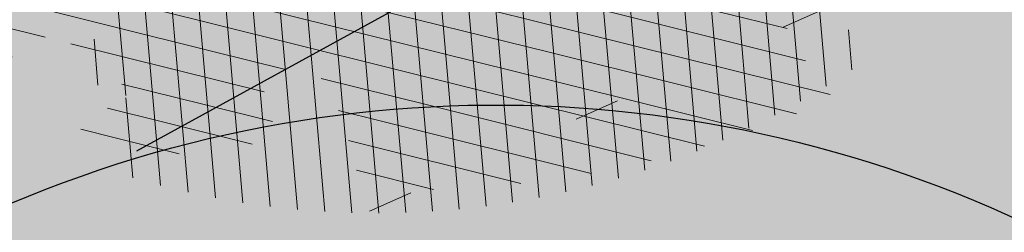
# Model space of a CAD drawing. Units: metres. Extents: x 0 to 552201, y 0 to 6581606.
# Drawn here: x 549622 to 549625, y 6580580 to 6580581 of the extents above; entities that cross this region are included whole.
import ezdxf

# ---------------------------------------------------------------- set-up
doc = ezdxf.new("R2010")
doc.units = ezdxf.units.M
doc.linetypes.add('KOLVIK', pattern=[1.25, 0.25, -1])
for name, color, linetype, lineweight in [('AR-Blocks', 7, 'Continuous', 9), ('Dendro_IV_väärtusklass', 40, 'Continuous', 30), ('opt-haljastus', 7, 'Continuous', 0), ('OPT-parkla', 7, 'Continuous', 0), ('OPT-planpuu', 78, 'Continuous', 0)]:
    doc.layers.add(name, color=color, linetype=linetype, lineweight=lineweight)
for name, color, linetype in [('HALJASTUS', 3, 'Continuous'), ('OPT-MÕÕDUD', 7, 'Continuous'), ('OPT-tee kontuurjoon', 7, 'Continuous'), ('PRoj. tee', 7, 'Continuous'), ('TL_kõnniteeasfaldiserv', 64, 'Continuous')]:
    doc.layers.add(name, color=color, linetype=linetype)
doc.layers.add('TL_hatch_klt_TA-KOV', color=7, linetype='Continuous', true_color=0xada390)
doc.styles.add('Arial Narrow (bold)', font='ARIALNB.TTF')
doc.styles.get("Standard").update_dxf_attribs({"font": 'txt.shx'})
doc.dimstyles.new('ISO-25', dxfattribs={"dimtxt": 2.5, "dimasz": 2.5, "dimexe": 1.25, "dimexo": 0.625, "dimtad": 1, "dimtxsty": 'Standard', "dimcen": 2.5, "dimadec": 0, "dimazin": 0, "dimtfac": 1, "dimtmove": 0, "dimatfit": 3, "dimfxl": 1, "dimarcsym": 0})
pattern_1 = [(166.2565632672355, (-26046.9650472065, -30647.39149545408), (-19.4152638440201, -79.38302009180103), [])]

# ---------------------------------------------------------------- blocks, each defined once
blk = doc.blocks.new('A$C8167e308')
at = {"layer": 'TL_hatch_klt_TA-KOV'}
h = blk.add_hatch(color=256, dxfattribs=at)
h.dxf.hatch_style = 1
edge = h.paths.add_edge_path()
edge.add_line((549778.520114772, 6580629.496992705), (549780.1684664597, 6580627.600284286))
edge.add_line((549780.1684664597, 6580627.600284286), (549780.2082600273, 6580627.554495032))
edge.add_arc((549786.3098601061, 6580622.380475656), 8.000000001394675, 139.7028064506189, 189.6113636321447)
edge.add_line((549778.4221565691, 6580621.044761266), (549779.6932031219, 6580613.538936321))
edge.add_line((549779.6932031219, 6580613.538936321), (549783.0773044848, 6580609.888690821))
edge.add_line((549783.0773044848, 6580609.888690821), (549781.7155835634, 6580607.680315073))
edge.add_line((549781.7155835634, 6580607.680315073), (549781.312701929, 6580608.11488151))
edge.add_arc((549780.579366491, 6580607.435014511), 1.000000000791456, 42.83325073879714, 164.6370167402453)
edge.add_arc((549768.7670985471, 6580610.680446149), 11.25000001957552, 329.5450384311131, 344.6370167566207, ccw=False)
edge.add_line((549778.4649119251, 6580604.978260943), (549778.803295897, 6580604.610162784))
edge.add_arc((549443.0586961827, 6580969.837179917), 496.1000002830701, 312.20393613907015, 312.5915956746321, ccw=False)
edge.add_line((549776.3245275842, 6580602.346913514), (549774.6450989024, 6580604.198809674))
edge.add_arc((549768.7670985583, 6580610.680446192), 8.749999999609315, 312.2039352082911, 369.6113636337099)
edge.add_line((549777.3942743001, 6580612.141383806), (549777.1389217648, 6580613.649299802))
edge.add_line((549777.1389217648, 6580613.649299802), (549775.5436954792, 6580623.069481323))
edge.add_arc((549765.6840660595, 6580621.399838335), 10.00000000009168, 9.611363636334424, 40.99256830357867)
edge.add_line((549773.2320127569, 6580627.959449654), (549766.8820619023, 6580635.266146381))
edge.add_arc((548714.2449811421, 6579721.378180286), 1394.000013760935, 40.9641569330234, 41.13464110377637)
edge.add_arc((549417.1997504616, 6580335.353545462), 460.6666559771922, 41.13464108329305, 41.6460936130816)
edge.add_arc((549556.6889763909, 6580459.398692921), 273.9999938265246, 41.64609353850414, 42.49851442164712)
edge.add_arc((549615.6725630352, 6580513.444379169), 193.9999957301818, 42.49851432284829, 43.69190355877722)
edge.add_arc((549647.8087738664, 6580544.145722717), 149.5555524074021, 43.69190343485787, 45.22626102402604)
edge.add_arc((549667.7286211083, 6580564.223521962), 121.2727248143848, 45.226260862915, 47.10158680514154)
edge.add_arc((549681.057023536, 6580578.567388347), 101.6923056626532, 47.10158660205457, 49.31788089755181)
edge.add_arc((549690.4170896637, 6580589.456341661), 87.33333138962554, 49.3178806363609, 51.87514328510398)
edge.add_arc((549697.1957301102, 6580598.093715463), 76.35361406619852, 51.87515583057526, 54.77338683233616)
edge.add_arc((549702.2254720426, 6580605.219370519), 67.63161536139003, 54.77213204266337, 58.01133139873221)
edge.add_arc((549704.1785364985, 6580608.286946163), 63.99521107022972, 58.03948394345552, 60.62912318973015)
edge.add_arc((549717.4186308306, 6580631.812279801), 37.00000000015271, 60.62912318919896, 110.0765940404392)
edge.add_line((549704.7174175158, 6580666.563958614), (549652.35068028, 6580647.424707708))
edge.add_arc((549672.9472424117, 6580591.070633956), 60.00000000047724, 110.0765940398989, 218.8645013413555)
edge.add_line((549626.229318497, 6580553.421788222), (549653.6360610987, 6580519.41314624))
edge.add_arc((549655.971957287, 6580521.295588535), 2.999999999838415, 218.864501560888, 306.9521244271815)
edge.add_line((549657.7753997395, 6580518.898174237), (549657.927511478, 6580519.012599511))
edge.add_arc((549661.4837699571, 6580514.807847985), 5.506987358425046, 37.613761456414124, 130.2235853337136, ccw=False)
edge.add_arc((549668.2225210752, 6580519.999963862), 2.999999999610923, 217.6137614469102, 308.4701731528862)
edge.add_line((549670.0888425091, 6580517.65116751), (549666.6112776018, 6580514.887942253))
edge.add_line((549666.6112776018, 6580514.887942253), (549663.42929653, 6580512.523988595))
edge.add_arc((549661.4839030455, 6580514.807833809), 3.000084127417787, 310.4245625354827, 484.9386394613404)
edge.add_line((549659.7657583394, 6580517.267200301), (549659.2791875517, 6580516.901020526))
edge.add_arc((549655.9719572879, 6580521.295588534), 5.499999999836513, 218.8645017300809, 306.96410659715133, ccw=False)
edge.add_line((549651.6894809526, 6580517.844444313), (549624.282738603, 6580551.853085983))
edge.add_arc((549672.9472424114, 6580591.070633956), 62.49999999991068, 156.0247047082531, 218.8645017346388, ccw=False)
edge.add_arc((549613.0985333645, 6580617.686081076), 3.000000000055695, 336.0247047061801, 421.1314319024831)
edge.add_line((549614.5469394824, 6580620.313269634), (549606.7209631853, 6580624.627840783))
edge.add_line((549606.7209631853, 6580624.627840783), (549608.1820350938, 6580627.249103256))
edge.add_line((549608.1820350938, 6580627.249103256), (549615.8822847005, 6580623.028116019))
edge.add_arc((549617.3243280515, 6580625.658802425), 2.999999999674455, 241.2701037064199, 328.1252840483389)
edge.add_arc((549672.9472424125, 6580591.070633956), 62.50000000070074, 110.07659404030531, 148.1252840419101, ccw=False)
edge.add_line((549651.4924901915, 6580649.772794114), (549703.8592274269, 6580668.912045021))
edge.add_arc((549717.4186308304, 6580631.812279801), 39.5000000001987, 60.62949297857568, 110.0765940400965, ccw=False)
edge.add_arc((549704.1785365419, 6580608.286946232), 66.4952109876917, 58.03948663561471, 60.62934285812071, ccw=False)
edge.add_arc((549702.2134163065, 6580605.201221146), 70.15339504832056, 54.77263927740938, 58.01183863336729, ccw=False)
edge.add_arc((549697.196378298, 6580598.09458583), 78.85252920018678, 51.875135897898986, 54.773366899487826, ccw=False)
edge.add_arc((549690.4170818328, 6580589.456332105), 89.83334374117183, 49.31788082201581, 51.875143470684975, ccw=False)
edge.add_arc((549681.057023713, 6580578.567388584), 104.1923053685032, 47.10158658469618, 49.317880880757286, ccw=False)
edge.add_arc((549667.7286213218, 6580564.223522168), 123.7727245179552, 45.22626086594448, 47.10158680846803, ccw=False)
edge.add_arc((549647.8087740564, 6580544.145722887), 152.0555521526573, 43.69190343803808, 45.226261026945, ccw=False)
edge.add_arc((549615.6725632419, 6580513.444379371), 196.4999954414261, 42.498514320235586, 43.69190355636209, ccw=False)
edge.add_arc((549556.6889765904, 6580459.398693096), 276.4999935613343, 41.64609353889301, 42.4985144220131, ccw=False)
edge.add_arc((549417.1997506935, 6580335.353545697), 463.1666556475932, 41.13464108022822, 41.64609360997571, ccw=False)
edge.add_arc((548714.2449812266, 6579721.378180346), 1396.50001365752, 40.96415693342112, 41.134641104155776, ccw=False)
edge.add_line((549768.7698615264, 6580636.905113306), (549775.3797214316, 6580629.299347526))
edge.add_arc((549776.8893107323, 6580630.611269834), 1.999999999721793, 220.9925699883741, 316.5990176725143)
edge.add_line((549778.3424365137, 6580629.237069899), (549778.5527399464, 6580629.459451905))
edge.add_line((549778.5527399464, 6580629.459451905), (549778.520114772, 6580629.496992705))
at = {"layer": 'TL_kõnniteeasfaldiserv'}
for points in [[(549652.35068028, 6580647.424707708, 0.5138634926246638), (549626.229318497, 6580553.421788222), (549653.6360610987, 6580519.41314624, 0.4044710314219713)], [(549651.6894809526, 6580517.844444313), (549624.282738603, 6580551.853085983, -0.2812746994220904), (549615.8396956109, 6580616.467052964, 0.3894149382624203), (549614.5469394824, 6580620.313269634), (549606.7209631853, 6580624.627840783), (549608.1820350938, 6580627.249103256), (549615.8822847005, 6580623.028116019, 0.3982272575667109), (549619.8719424497, 6580624.074611504, -0.1675610164202958), (549651.4924901915, 6580649.772794114)]]:
    blk.add_lwpolyline(points, format="xyb", dxfattribs=at)
blk = doc.blocks.new('*D249')
at = {"layer": 'Defpoints', "color": 0, "ltscale": 0.5, "transparency": 16777216}
for p in [(549634.5107270405, 6580587.275429804), (549634.5216071135, 6580587.255657234), (549619.5406573606, 6580583.33620162)]:
    blk.add_point(p, dxfattribs=at)
at = {"layer": 'OPT-MÕÕDUD', "color": 0, "lineweight": -2, "ltscale": 0.5, "transparency": 16777216}
for p, q in [((549622.2431038907, 6580580.499275953), (549633.6454877751, 6580586.773562944)), ((549634.8120359718, 6580586.727855217), (549635.1242249766, 6580586.160508061)), ((549619.8419662924, 6580582.788627033), (549621.9696024153, 6580578.922032489))]:
    blk.add_line(p, q, dxfattribs=at)
at = {"layer": 'OPT-MÕÕDUD', "color": 0, "ltscale": 0.5, "transparency": 16777216}
for points in [[(549633.565138727, 6580586.919582834), (549633.7258368237, 6580586.627543054), (549634.5216071135, 6580587.255657234)], [(549622.1627548425, 6580580.645295843), (549622.3234529393, 6580580.353256063), (549621.3669845522, 6580580.017181663)]]:
    blk.add_solid(points, dxfattribs=at)
at = {"layer": 'OPT-MÕÕDUD', "color": 0, "ltscale": 0.5, "transparency": 16777216, "insert": (549628.3303357121, 6580585.962100561), "char_height": 2, "attachment_point": 5, "rotation": 28.82227298120696, "style": 'Arial Narrow (bold)'}
blk.add_mtext('15,0', dxfattribs=at)
blk = doc.blocks.new('Tree')
at = {"layer": 'AR-Blocks'}
h = blk.add_hatch(dxfattribs=at)
h.set_pattern_fill('ANSI31', color=85, scale=653.7824151335103, angle=121.2565632672355, style=0)
h.set_pattern_definition(pattern_1)
h.paths.add_polyline_path([(-146.1251416155137, 2603.576238196067, 0.5121558898008628), (-205.1854655929783, 2515.429050741412, -0.2797061098355841), (-294.8427543827274, 2319.288066463647, -0.03465426361714516), (-307.977081746707, 2311.213271525092), (-258.3722082325257, 2204.789927714053), (-178.4928029724397, 2206.717985234471), (-160.0864326854644, 2291.166487953873), (-97.30126346548786, 2321.366310072117), (-30.24050793610513, 2261.518455496043), (6.584396434191149, 1932.537047772596), (49.92349974194076, 1882.145662427138), (168.9210033658892, 1876.822383282401), (212.6376532558352, 2015.152775593), (262.1684283212526, 2026.66501330155), (316.7334993795375, 2140.670652299115), (432.272107539553, 2067.107992134304, 0.7335825464443675), (395.1242378667812, 2160.459994208984, -0.8861238118520244), (378.9244533876481, 2242.759774716091, 0.3124799252858232), (470.2084576562629, 2372.291844597072, -0.8087036811201402), (568.1623604348861, 2462.762691884229, -0.02859248390000516), (841.2765908817237, 2229.605199098776), (1016.017960977915, 2306.783932733713, 0.009171349584444594), (973.9429859546653, 2392.993389013005, 0.1102767209555559)])
h.paths.add_polyline_path([(841.2765908817237, 2229.605199098776), (659.5553918222431, 2149.343655958379), (661.0190007118217, 2075.694549763386), (654.0012443689338, 2027.760339336572), (665.758823500073, 1957.506421742655), (602.2987289527955, 1942.278269367394), (641.4875067428511, 1875.369344055842), (616.7004081014311, 1637.393006656363), (681.7404436639627, 1613.225116329369), (731.6303540281078, 1669.597101950829), (1107.93237362901, 1940.089975023453, 0.03134485511063079)])
h.paths.add_polyline_path([(1498.587269006151, 315.5803248860611), (1534.321077957517, 423.7806740118976), (1491.155070042965, 502.1560093881417), (1548.206447234523, 577.8321081425674), (1593.52351184882, 612.9991456439166), (1669.21052914657, 555.9354557611659), (1757.350416078931, 533.7744299890328, 0.0409974157489475), (1622.350098033319, 1030.200315625858), (1581.142920322774, 1020.341119363511), (1549.669630790129, 1015.636279468701), (1526.446252923372, 1015.263819577885), (1509.98881033936, 1018.401763348767), (1498.813326526055, 1024.228134374789), (1491.435824971559, 1031.920956270871), (1486.372329206846, 1040.658252716254), (1482.138862848631, 1049.6180472829), (1477.514658160566, 1058.12576575538), (1472.331782808673, 1066.096442468363), (1466.685513019911, 1073.592513861848), (1330.793117318535, 940.0463013603148), (1324.505888152489, 946.7804715420789), (1318.041093831416, 953.2273457886622), (1311.494010753988, 959.4493605615426), (1304.959915361775, 965.5089523221977), (1298.516640382179, 971.4428819038585), (1292.172243771929, 977.1852073480404), (1285.917340159765, 982.6443110896944), (1279.742543788336, 987.7285755851044), (1273.638469243422, 992.3463831831905), (1267.595730853442, 996.4061163832521), (1261.604943075567, 999.8161575772538), (1255.656720323925, 1002.484889157015), (1252.709733291034, 1003.429697733096, -0.1001919703254665), (969.809536810295, 5.09516344567237, -0.02454116108930301), (949.1407246354793, -250.6296796295937, -0.3851675971199829), (922.4366396240075, -273.3866824600991), (822.3395921901683, -270.4285106799944), (790.568113026995, -272.2386441944254), (767.7564990047249, -276.6083432958549), (752.2843685630651, -283.0354178832058), (742.5313401416643, -291.017677898184), (736.8770321802003, -300.0529332611914), (733.701063032524, -309.6389938710345), (731.3830511812121, -319.2736696479988), (728.1303091005248, -330.0727365825587, 0.0001393939918058307), (728.0103001169045, -330.0354012630269), (725.1412204841617, -337.4052960727568), (721.1416785005422, -345.895002331541), (716.6977240947599, -354.0562401674251), (711.9153610853245, -361.930711729321), (706.9005934194429, -369.560119209098), (701.759425044409, -376.9861647556099), (696.597859907517, -384.2505505178269), (691.4995903114323, -391.3733982775739), (686.4590621522511, -398.2885081766144), (681.4484097246022, -404.9080999682337), (676.4397673229105, -411.1443934271665), (668.6745361475041, -420.0366851828439), (658.5032283453038, -429.0076752469904), (648.5546344856266, -434.6452047250496), (639.8564943221863, -438.050838556097), (634.904527297389, -439.9220105002314), (630.3808128789824, -441.8272267363354), (626.4267440370168, -443.9805482719239), (623.1837133983499, -446.5960360072058), (620.793113933003, -449.8877509711456), (619.3674133686, -454.0151649520994), (618.903379836469, -458.9193931196205), (619.3688563111937, -464.4869615314674), (620.7316860250139, -470.604396159426), (622.9597119096434, -477.1582229969936), (626.0207771972637, -484.0349681446824), (629.8827248624584, -491.1211575530033), (634.5133980087121, -498.303317258149), (639.8538784603006, -505.4790503261756), (645.7382029251021, -512.5902681992593), (651.9736469177296, -519.5899592421338), (658.3674857810838, -526.4311119482882), (664.726995029836, -533.0667147682252), (670.8594500497566, -539.449756130969), (676.5721263555461, -545.5332245085592), (683.9482331184263, -553.8301719282026), (690.8960110572807, -563.1783643291419), (696.1707395366393, -571.0314851639705), (699.2036777643079, -575.4930073950818), (702.3789867023588, -579.8977123926015), (705.8861860040342, -584.3129558966757), (709.9147954515065, -588.8060936902039), (714.6821515230113, -593.3885874960833), (720.5168579534511, -597.8483229039266), (727.7753353027219, -601.9172913573129), (736.8140040878206, -605.3274843857653), (747.989284868614, -607.8108934758202), (761.6575982478971, -609.0995101569133), (778.1753646568104, -608.9253259156103), (841.3229907373316, -602.8262576172565, -0.5293802227879926), (868.9669298986555, -636.0939484570554, -0.08713876942200384), (472.0140290121199, -1448.999628591366, -0.3723405477462983), (388.7465043167176, -1468.481140796954), (203.0392082647304, -1470.903129467755), (131.3419539598399, -1366.8159716628), (168.7520988706383, -1275.033450031086), (103.9719970849983, -1145.225972087166), (-12.73468306029099, -1169.064889178073), (-72.3564111086016, -1280.342825805958), (-57.3606337782112, -1611.03901095131), (-114.253848313936, -1680.624014863759), (-180.9844664426928, -1660.598248181152), (-212.3513247629162, -1580.059659435545), (-291.5519912382006, -1590.628066630146), (-325.4556254669442, -1708.806434049402), (-264.182034363359, -1812.21806618433, -0.5046405816137104), (-391.2165089079062, -1913.89346934059, 0.3319483222919831), (-514.840341615316, -1963.452706527532, 0.2820078388470463), (-514.5527352520148, -2198.988741669469, -0.508061049182694), (-540.543040113087, -2283.258998253135, -0.03501835520878695), (-882.2251759859209, -2414.056399915033, 0.009894391643953213), (-762.6335152574757, -2448.148103258412, 0.03204582084985613), (-428.4305458446615, -2426.990563247018), (-425.3955021043657, -2421.30729049661), (-414.6672278495971, -2408.438792490764), (-404.1506661458989, -2401.493292670071), (-393.8446232172137, -2398.774374255925), (-383.7479054590221, -2398.585620405458), (-373.859319138166, -2399.230614447399), (-364.1764741273946, -2399.314609582201), (-354.6921941658075, -2398.649539463324), (-345.3981065126427, -2397.349007787489), (-396.2464118286152, -2213.73042503577), (-387.3075905271689, -2211.499781336592), (-378.5338431402342, -2208.974487192419), (-369.9167970558046, -2206.268146257222), (-361.4480794473784, -2203.494362270649), (-353.1333063455531, -2200.739029049684), (-345.0340486952045, -2197.977200934678), (-337.2258662124514, -2195.15622251491), (-329.7843185277889, -2192.223438272267), (-322.7849654861784, -2189.126192710202), (-316.3033666749834, -2185.811830332081), (-310.4150818535127, -2182.227695705675), (-305.1956707378267, -2178.321133291538), (-300.6810213276185, -2174.081353249334), (-296.7483350559487, -2169.665028149859), (-293.2351414676814, -2165.270696198757), (-287.7769032855867, -2158.274258825593), (-281.7724988981499, -2152.441671962515), (-274.356867403636, -2149.927389488017), (-264.6895813938463, -2151.95657796126), (-253.7176069494453, -2158.245059590161), (-242.3026347871928, -2168.257495839396), (-234.1105154558318, -2178.045220587068), (-228.8424349495326, -2185.274273373871), (-223.7973240324354, -2193.003539194862), (-218.9628956982051, -2201.035023431599), (-214.326862811693, -2209.170731465638), (-209.8769382806786, -2217.212668657114), (-205.6008349701005, -2224.96284045199), (-201.4862658306374, -2232.223252210431), (-197.5209437700396, -2238.795909292487), (-193.6932807871199, -2244.549311272902), (-189.9944858451781, -2249.617934241091), (-186.4164671274193, -2254.202748436728), (-182.9511325164931, -2258.50472412091), (-177.4627625271096, -2265.396508564751), (-173.1503151985235, -2271.723322586811), (-170.0547985883895, -2276.903646685867), (-137.8543571277696, -2372.963440234438, 0.1318900793446542), (1050.47291854897, -1719.702162196438), (986.5831832126423, -1652.233721689976), (1048.969905047765, -1550.761360447228), (1100.715923276322, -1540.069069249425), (1017.506732120877, -1409.870425345682), (1027.396278801345, -1303.322180909905), (1193.590621085546, -1211.836913912106), (1369.962569899915, -1197.799148642822), (1457.297374802001, -1081.117308606903), (1418.006432013877, -983.5871827290539), (1311.162379727757, -878.107264246748), (1310.876921835326, -782.5763742921845), (985.570971947076, -591.0190917585423), (961.8266927389195, -528.2613959763403), (1044.921261902229, -394.0539062569296), (1264.819185243046, -318.1422041295009), (1323.606365499872, -195.5098074124398), (1449.66640144863, -162.2260258076858), (1717.031136627571, -409.1489500401512), (1786.039836798096, -428.3748799775058, 0.05814040649138705), (1791.725135217101, 299.9402783538826), (1662.226487527281, 228.6351717402722), (1599.335525460599, 299.5542536522989)])
h = blk.add_hatch(dxfattribs=at)
h.set_pattern_fill('ANSI31', color=82, scale=653.7824151335103, angle=121.2565632672355, style=0)
h.set_pattern_definition(pattern_1)
h.paths.add_polyline_path([(-428.0024778600782, 2322.019007418348, 0.5046405816137185), (-584.6815056081978, 2278.117668211649), (-568.7268639608519, 2158.979647240849), (-646.1448483224958, 2063.470283065035), (-723.1713931604463, 2084.715239765836), (-720.5454550882278, 2171.106492395586), (-774.1309835859574, 2215.632865095322), (-853.7051786085067, 2173.837433350258), (-930.4644803711271, 1967.699663448511), (-897.2758629413729, 1824.435148098666), (-772.4932200237527, 1727.76224731702), (-707.5966771074454, 1744.813871574574), (-483.0728013082698, 2048.305523455332), (-388.0357922502735, 2038.599889710153), (-271.961620678514, 2133.828306825351), (-170.857589153864, 2162.705260346134), (-63.94791003665887, 2063.648001942827), (-68.4300630899379, 1886.775071630676), (5.174951215158217, 1711.925378012835), (110.1049286798225, 1690.948453622041), (242.6673808578344, 1767.391386277872), (286.4600325778883, 1732.662354774671), (368.5631837753172, 1757.516591210544, -0.1342797468875949), (938.2622587350779, 500.8649963571661, -0.5417265781678362), (905.8072812608443, 471.4365996744164), (833.926653938659, 490.2822568537522), (795.826969180489, 496.0270554449089), (765.9107552389032, 496.1685230018484), (742.7497864536126, 491.8674959828641), (724.915837207227, 484.2848108460748), (710.9806818393699, 474.5813040925859), (699.5160947755794, 463.9178121806908), (689.093850355508, 453.4551715900743), (678.5814113143715, 444.1120601083821), (668.0289938835194, 435.838520648671), (657.7825026897481, 428.3424374320166), (648.1878423169837, 421.3316946794657), (639.5909174779954, 414.5141766335437), (632.3376326707657, 407.597767493935), (626.7738925651356, 400.2903515031066), (623.2456017450313, 392.2998128606851), (621.96427917041, 383.4073081590905), (622.6039008764201, 373.6870833470457), (624.704057360068, 363.2866566588491), (627.8043389467057, 352.353546414568), (631.4443360475416, 341.0352708699211), (635.1636390737258, 329.4793483235553), (638.5018383935676, 317.8332970740303), (640.9985245040734, 306.2446353985724), (642.3289047244762, 294.8395369627251), (642.7106542638503, 283.6587972642883), (642.4970653251512, 272.721867168133), (642.0414300254488, 262.0481975819712), (641.6970407394401, 251.6572393276292), (641.8171894983097, 241.5684433342976), (642.7551685479993, 231.8012604453106), (644.8642700914061, 222.3751415898587), (648.400717831013, 213.3109159447922), (653.2324618533894, 204.6349264290038), (659.1303836158477, 196.374894123277), (665.865364747413, 188.5585402800498), (673.208286834124, 181.2135860444832), (680.9300313333515, 174.3677526046959), (688.8014799169323, 168.0487611915596), (696.5935141280934, 162.2843329288735), (704.1353542855941, 157.1284498264577), (711.48957632581, 152.7401370098378), (718.7770948318357, 149.3046804477781), (726.1188245586236, 147.0073660232738), (733.6356801322545, 146.0334796836105), (741.4485762218537, 146.5683073975815), (749.6784274963429, 148.7971350695734), (758.4461486677174, 152.9052486254805), (767.9374860576354, 159.0118856885092), (778.5975127700658, 166.9720906497823), (790.9361335615104, 176.5748595764308), (805.4632531885, 187.6091885354108), (822.6887764505227, 199.8640735937952), (843.1226080612105, 213.1285108186858), (867.2746529058204, 227.1914962770388), (928.7311411813716, 258.9168292572285, -0.5431042967910278), (966.8355163721135, 237.174307892521, -0.02219895434182094), (969.809536810295, 5.09516344567237, 0.1001919703254641), (1252.709733291034, 1003.429697733096), (1249.759038801567, 1004.375694892617), (1243.989321565983, 1005.671963572691), (1238.442353635182, 1006.612085321147), (1233.212919812562, 1007.434450283254), (1228.395805030217, 1008.377448539904), (1224.085794134502, 1009.679470215036), (1220.377672057512, 1011.578905475311), (1217.366223645571, 1014.314144401738), (1215.129044948, 1018.064237685394), (1213.674976053619, 1022.770878200696), (1212.995668383024, 1028.316419410883), (1213.082773099333, 1034.58321473618), (1213.927941580187, 1041.453617661187), (1215.522825031629, 1048.809981627666), (1217.859074788459, 1056.53466007729), (1220.928342142492, 1064.51000645179), (1224.693820877437, 1072.623763094147), (1229.004875002283, 1080.785227801985), (1233.682411017799, 1088.909087317166), (1238.547335338953, 1096.910028338621), (1243.42055455246, 1104.702737543776), (1248.12297511613, 1112.201901695938), (1252.475503530877, 1119.322207451056), (1256.299046340369, 1125.978341551017), (1259.472993703268, 1132.116639044471), (1262.1106704954, 1137.810028550841), (1264.383885293355, 1143.163086931876), (1266.464446587925, 1148.280391199791), (1268.524163084396, 1153.266518237782), (1270.734843316459, 1158.22604501505), (1273.268295774848, 1163.263548479285), (1276.29632907905, 1168.483605513771), (1409.907387137762, 1314.571858654221), (1414.710398607596, 1320.127407186214), (1420.986943741213, 1325.590646100216), (1429.1405945734, 1330.771855242449), (1439.574923224805, 1335.481314544842), (1452.693501816189, 1339.529303939533), (1468.899902468082, 1342.726103294073), (1488.597697258345, 1344.88199254057, 0.05638798785284928), (1107.93237362901, 1940.089975023453), (731.6303540281078, 1669.597101950829), (681.7404436639627, 1613.225116329369), (616.7004081014311, 1637.393006656363), (641.4875067428511, 1875.369344055842), (602.2987289527955, 1942.278269367394), (665.758823500073, 1957.506421742655), (654.0012443689338, 2027.760339336572), (661.0190007118217, 2075.694549763386), (659.5553918222431, 2149.343655958379), (841.2765908817237, 2229.605199098776, 0.0285924839000197), (568.1623604348861, 2462.762691884229, 0.8087036811191378), (470.2084576562629, 2372.291844597072, -0.3171145029224577), (376.7138129810337, 2241.970962557985, 0.8616245048494259), (395.1242378667812, 2160.459994208984, -0.7335825464444041), (432.272107539553, 2067.107992134304), (316.7334993795375, 2140.670652299115), (262.1684283212526, 2026.66501330155), (212.6376532558352, 2015.152775593), (168.9210033658892, 1876.822383282401), (49.92349974194076, 1882.145662427138), (6.584396434191149, 1932.537047772596), (-30.24050793610513, 2261.518455496043), (-97.30126346548786, 2321.366310072117), (-160.0864326854644, 2291.166487953873), (-178.4928029724397, 2206.717985234471), (-258.3722082325257, 2204.789927714053), (-307.977081746707, 2311.213271525092, -0.2939130520217972)])
h.paths.add_polyline_path([(8.147626171499724, -1072.483265578558, -0.1176921684285058), (-1427.279385642643, -1334.405396184724), (-1464.436522798176, -1545.628066136633), (-1385.723826274509, -1656.52869148711), (-1417.777786721796, -1782.90703773241), (-1763.40710691415, -1896.903551511568), (-1813.698548087705, -1947.919314067185, 0.0581404064913869), (-1179.596316380135, -2306.234332275213), (-1179.121085247607, -2158.40303605776), (-1086.595645899419, -2137.815846786296), (-1023.703744372935, -2057.493652784629), (-946.4264687391405, -2141.233985504907), (-856.9506621166365, -2141.512300631803), (-818.4558225675719, -2228.114141774), (-809.6903863378684, -2284.802094664381), (-896.308291272755, -2323.300508160391), (-958.4478029151796, -2389.621182355695, 0.006368304551584305), (-882.2251759859209, -2414.056399915033, 0.03501835520878878), (-540.543040113087, -2283.258998253135, 0.5080610491826072), (-514.5527352520148, -2198.988741669469, -0.2820078388470491), (-514.840341615316, -1963.452706527532, -0.3319483222919831), (-391.2165089079062, -1913.89346934059, 0.5046405816137104), (-264.182034363359, -1812.21806618433), (-325.4556254669442, -1708.806434049402), (-291.5519912382006, -1590.628066630146), (-212.3513247629162, -1580.059659435545), (-180.9844664426928, -1660.598248181152), (-114.253848313936, -1680.624014863759), (-57.3606337782112, -1611.03901095131), (-72.3564111086016, -1280.342825805958), (-12.73468306029099, -1169.064889178073), (103.9719970849983, -1145.225972087166), (168.7520988706383, -1275.033450031086), (131.3419539598399, -1366.8159716628), (203.0392082647304, -1470.903129467755), (388.7465043167176, -1468.481140796954, 0.3723405477462983), (472.0140290121199, -1448.999628591366, 0.08713876942200335), (868.9669298986555, -636.0939484570554, 0.5293802227879127), (841.3229907373316, -602.8262576172565), (778.1753646568104, -608.9253259156103), (761.6575982478971, -609.0995101569133), (747.989284868614, -607.8108934758202), (736.8140040878206, -605.3274843857653), (727.7753353027219, -601.9172913573129), (720.5168579534511, -597.8483229039266), (714.6821515230113, -593.3885874960833), (709.9147954515065, -588.8060936902039), (705.8861860040342, -584.3129558966757), (702.3789867023588, -579.8977123926015), (699.2036777643079, -575.4930073950818), (696.1707395366393, -571.0314851639705), (693.0906522801961, -566.4457898948604), (689.7738962987787, -561.6685658691422), (686.0309519389994, -556.632457260901), (681.6722994188312, -551.2701083300781), (676.5721263555461, -545.5332245085592), (670.8594500497566, -539.449756130969), (664.726995029836, -533.0667147682252), (658.3674857810838, -526.4311119482882), (651.9736469177296, -519.5899592421338), (645.7382029251021, -512.5902681992593), (639.8538784603006, -505.4790503261756), (634.5133980087121, -498.303317258149), (629.8827248624584, -491.1211575530033), (626.0207771972637, -484.0349681446824), (622.9597119096434, -477.1582229969936), (620.7316860250139, -470.604396159426), (619.3688563111937, -464.4869615314674), (618.903379836469, -458.9193931196205), (619.3674133686, -454.0151649520994), (620.793113933003, -449.8877509711456), (623.1837133983499, -446.5960360072058), (626.4267440370168, -443.9805482719239), (630.3808128789824, -441.8272267363354), (634.904527297389, -439.9220105002314), (639.8564943221863, -438.050838556097), (645.0953212408058, -435.999649917896), (650.4796152547642, -433.5543836639408), (655.8679835227958, -430.5009788082243), (661.1472430042049, -426.6756812117383), (666.3170496896491, -422.1159642956482), (671.4052691987599, -416.9096082852484), (676.4397673229105, -411.1443934271665), (681.4484097246022, -404.9080999682337), (686.4590621522511, -398.2885081766144), (691.4995903114323, -391.3733982775739), (696.597859907517, -384.2505505178269), (701.759425044409, -376.9861647556099), (706.9005934194429, -369.560119209098), (711.9153610853245, -361.930711729321), (716.6977240947599, -354.0562401674251), (721.1416785005422, -345.895002331541), (725.1412204841617, -337.4052960727568), (728.0103001169045, -330.0354012630269, 0.1256811602615189), (616.6005923751509, -324.3169563839765, 0.3508021785107088), (521.4092739013722, -241.7211870954634, -0.5046405816136728), (382.3594574073795, -326.2244051835878), (306.2047152570449, -233.2250832531863), (183.5635344556649, -224.5807951090828), (146.4958246807219, -295.3651273248688), (211.4102214960149, -352.4305736253591), (207.3574891189637, -421.9833024523541), (122.4900766567152, -451.5879124353087), (-183.0467438694322, -324.1826868031494), (-248.1365287443041, -337.6322034666809), (-310.5232506223838, -439.1045647094579), (-210.7722598644323, -544.4429848859581), (-224.7355755516328, -593.3393560002005), (-151.5180077978293, -696.362753722482), (-271.8971864649211, -761.7040752146713, 0.7335825464443675), (-172.2450487562455, -774.51079085331, -0.8616245048497867), (-92.03757422885974, -797.9573839567165, 0.2799778283021079), (-27.02432432139176, -947.5545347950683), (-20.63689971409622, -947.3162558649055, -0.8270561609404419)])
h = blk.add_hatch(dxfattribs=at)
h.set_pattern_fill('ANSI31', color=87, scale=653.7824151335103, angle=121.2565632672355, style=0)
h.set_pattern_definition(pattern_1)
h.paths.add_polyline_path([(1488.597697258345, 1344.88199254057), (1468.899902468082, 1342.726103294073), (1452.693501816189, 1339.529303939533), (1439.574923224805, 1335.481314544842), (1429.1405945734, 1330.771855242449), (1420.986943741213, 1325.590646100216), (1414.710398607596, 1320.127407186214), (1409.907387137762, 1314.571858654221), (1276.29632907905, 1168.483605513771), (1273.268295774848, 1163.263548479285), (1270.734843316459, 1158.22604501505), (1268.524163084396, 1153.266518237782), (1266.464446587925, 1148.280391199791), (1264.383885293355, 1143.163086931876), (1262.1106704954, 1137.810028550841), (1259.472993703268, 1132.116639044471), (1256.299046340369, 1125.978341551017), (1252.475503530877, 1119.322207451056), (1248.12297511613, 1112.201901695938), (1243.42055455246, 1104.702737543776), (1238.547335338953, 1096.910028338621), (1233.682411017799, 1088.909087317166), (1229.004875002283, 1080.785227801985), (1224.693820877437, 1072.623763094147), (1220.928342142492, 1064.51000645179), (1217.859074788459, 1056.53466007729), (1215.522825031629, 1048.809981627666), (1213.927941580187, 1041.453617661187), (1213.082773099333, 1034.58321473618), (1212.995668383024, 1028.316419410883), (1213.674976053619, 1022.770878200696), (1215.129044948, 1018.064237685394), (1217.366223645571, 1014.314144401738), (1220.377672057512, 1011.578905475311), (1224.085794134502, 1009.679470215036), (1228.395805030217, 1008.377448539904), (1233.212919812562, 1007.434450283254), (1238.442353635182, 1006.612085321147), (1243.989321565983, 1005.671963572691), (1249.759038801567, 1004.375694892617), (1255.656720323925, 1002.484889157015), (1261.604943075567, 999.8161575772538), (1267.595730853442, 996.4061163832521), (1273.638469243422, 992.3463831831905), (1279.742543788336, 987.7285755851044), (1285.917340159765, 982.6443110896944), (1292.172243771929, 977.1852073480404), (1298.51664033928, 971.4428819038585), (1304.959915361775, 965.5089523221977), (1311.494010753988, 959.4493605615426), (1318.041093831416, 953.2273457886622), (1324.505888152489, 946.7804715420789), (1330.793117318535, 940.0463013603148), (1466.685513019911, 1073.592513861848), (1472.331782808673, 1066.096442468363), (1477.514658160566, 1058.12576575538), (1482.138862848631, 1049.6180472829), (1486.372329206846, 1040.658252716254), (1491.435824971559, 1031.920956270871), (1498.813326526055, 1024.228134374789), (1509.98881033936, 1018.401763348767), (1526.446252923372, 1015.263819577885), (1549.669630790129, 1015.636279468701), (1581.142920322774, 1020.341119363511), (1622.350098033319, 1030.200315625858, -0.0409974157489475), (1757.350416078931, 533.7744299890328), (1669.21052914657, 555.9354557611659), (1593.52351184882, 612.9991456439166), (1548.206447234523, 577.8321081425674), (1491.155070042965, 502.1560093881417), (1534.321077957517, 423.7806740118976), (1498.587269006151, 315.5803248860611), (1599.335525460599, 299.5542536522989), (1662.226487527281, 228.6351717402722), (1791.725135217101, 299.9402783538826, -0.05814040649138726), (1786.039836798096, -428.3748799775058), (1717.031136627571, -409.1489500401512), (1449.66640144863, -162.2260258076858), (1323.606365499872, -195.5098074124398), (1264.819185243046, -318.1422041295009), (1044.921261902229, -394.0539062569296), (961.8266927389195, -528.2613959763403), (985.570971947076, -591.0190917585423), (1310.876921835326, -782.5763742921845), (1311.162379727757, -878.107264246748), (1418.006432013877, -983.5871827290539), (1457.297374802001, -1081.117308606903), (1369.962569899915, -1197.799148642822), (1193.590621085546, -1211.836913912106), (1027.396278801345, -1303.322180909905), (1017.506732120877, -1409.870425345682), (1100.715923276322, -1540.069069249425), (1114.059689965623, -1537.311843805117), (1419.596510448842, -1664.717069415856), (1504.463922911033, -1635.112459454351), (1508.516655331012, -1565.559730605877), (1443.602258472791, -1508.494284326807), (1480.669968247763, -1437.709952111021), (1603.311149049172, -1446.354240233675), (1679.465891199477, -1539.353562164135, 0.5046405816136971), (1818.51570769347, -1454.850344054503, -0.3508021785107076), (1913.707026210206, -1537.446113385944, -0.1596250317494848), (2053.081563845044, -1553.942369658747, 0.2362982773808743), (2443.218067741749, 754.4047786094743), (2028.736787820235, 456.4679449488904), (1978.846877456061, 400.0959593488806), (1913.806841893558, 424.2638496758445), (1938.593940577877, 662.2401870753238), (1899.405162744864, 729.1491123869055), (1962.865257377998, 744.3772647406586), (1951.107678203931, 814.6311823775031), (1958.125434503949, 862.5653927828971), (1956.661825614341, 936.2144989778317), (2313.12439481297, 1093.654775731746, 0.1063709693447932), (1649.331261845015, 1971.106167237929), (1666.849060659762, 1884.777840154347), (1623.940674114594, 1870.625665581421), (1498.749273057358, 1817.455037031366), (1454.325648661033, 1880.020630943953), (1529.541145844822, 1940.467294497692), (1472.49772472895, 1969.171539120856), (1495.907528438955, 2024.41111107367), (1442.460776319873, 2060.241429917995), (1427.036709647538, 2142.734661081035, 0.0496043055744158), (973.9429859546653, 2392.993389013005, -0.009171349584444594), (1016.017960977915, 2306.783932733713), (841.2765908817237, 2229.605199098776, -0.08788818298109521)])
h.paths.add_polyline_path([(1025.209247370134, -1974.833232216639), (1145.588425994269, -1909.49191072445), (1072.370858240494, -1806.468512980748), (1086.334173927695, -1757.572141887926), (1050.47291854897, -1719.702162196438, -0.1318900793446534), (-137.8543571277696, -2372.963440234438), (-107.1325635953981, -2464.612157101408), (-104.604817590327, -2471.507339410586), (-102.8726777788252, -2479.646239187525), (-102.2978349396144, -2489.289708790588), (-103.2419798513292, -2500.698600578136), (-106.0668032499379, -2514.133766951345), (-111.133995871176, -2529.856060247243), (-118.8052484937944, -2548.126332845495, 0.1167741133917434), (1305.254060006497, -2285.612422559076, 0.8270561609404918), (1276.469534078031, -2160.445412845394), (1270.082109513663, -2160.683691775615, -0.2799778283021056), (1205.068859606137, -2011.086540937235, 0.8616245048498472), (1124.861385035882, -1987.639947833799, -0.7335825464443675)])
h = blk.add_hatch(dxfattribs=at)
h.set_pattern_fill('ANSI31', color=87, scale=653.7824151335103, angle=50.26041070926836, style=0)
h.set_pattern_definition([(95.26041070926827, (-31571.08801527938, -34146.36042694542), (-81.37860875637121, -7.492555365539516), [])])
h.paths.add_polyline_path([(1730.401388564496, -1029.057693903262), (1721.948777041805, -1011.135519463816), (1713.648896808998, -996.8534000180225), (1705.549711857224, -985.7679805133812), (1697.699185920123, -977.4359060690767), (1690.145282988902, -971.4138216755673), (1682.935966840159, -967.2583724091382), (1676.119201422087, -964.5262032602186), (1494.485249815363, -885.7683455679944), (1488.563679552433, -884.6051657817588), (1482.975764332194, -883.8501653573912), (1477.566680655873, -883.3749533651426), (1472.1816050247, -883.0511389611202), (1466.665714068775, -882.7503312585904), (1460.864184246457, -882.3441393707326), (1454.622192187671, -881.7041724322335), (1447.784914393793, -880.7020395777508), (1440.246494975465, -879.2543403289601), (1432.096948309307, -877.4576358841005), (1423.475256295584, -875.4534778497618), (1414.520401006099, -873.3834178541001), (1405.371364255319, -871.3890074608935), (1396.167128072178, -869.6117983410513), (1387.046674356854, -868.1933420155401), (1378.14898509538, -867.2751901767479), (1369.608870773664, -866.9702331827284), (1361.544455790892, -867.2767164609832), (1354.06969338932, -868.1642242763337), (1347.298536382092, -869.6023408935434), (1341.344937968621, -871.5606505344185), (1336.322851047909, -874.0087374423019), (1332.346228733426, -876.9161858604493), (1329.529024095915, -880.2525800321455), (1327.923487596854, -883.9905749438476), (1327.335059690842, -888.1151083825243), (1327.507478394895, -892.614188964144), (1328.18448164023, -897.4758252404135), (1329.10980744398, -902.688025784315), (1330.027193737391, -908.2387991474097), (1330.680378451711, -914.1161538813467), (1330.813099604013, -920.3080985591951), (1330.226752233866, -926.8011470768979), (1328.953359599487, -933.5758345363574), (1327.082602067356, -940.6112014267856), (1324.70416000401, -947.8862881515379), (1321.90771373309, -955.3801351783768), (1318.782943663973, -963.0717829535279), (1315.419530120271, -970.9402719019126), (1311.90715351142, -978.964642491148), (1308.305537619977, -987.1158030531806), (1304.554580579192, -995.3321334622306), (1300.564223766676, -1003.543881499572), (1296.244408817671, -1011.681294925002), (1466.76277802026, -1096.680235214022), (1461.513871231466, -1104.459722759508), (1455.665330868127, -1111.955618972555), (1449.127098436729, -1119.098171655947), (1442.034192734107, -1126.018492851072), (1435.42194219149, -1133.651151597311), (1430.550752315903, -1143.131581322945), (1428.681028871884, -1155.595215349007), (1431.073177495389, -1172.177486996472), (1438.987603822141, -1194.013829650663), (1453.684713573835, -1222.239676632671), (1476.424912300485, -1257.99046132782, -0.0409974157489475), (1051.016245689767, -1547.284796263979), (1043.268286266713, -1456.732491726652), (1072.575729399075, -1366.588922540963), (1024.568740749732, -1335.193287250804), (934.4395043662807, -1305.893930356324), (874.3921006921446, -1372.228738291058), (760.4529674533696, -1373.675997249884), (778.1071903280099, -1474.151738285829), (731.5327190879616, -1556.708433475302), (841.1203206638456, -1655.929779770158, -0.05814040649138726), (150.6494205621711, -1887.716812515064), (146.3560574725852, -1816.208742244038), (292.7584515336785, -1483.0103461955), (220.2396085408982, -1374.659249326985), (85.14811444317456, -1359.009152879516), (-58.23187290155329, -1175.815642041955), (-212.1828344007372, -1140.952205903319), (-263.7881406827946, -1183.838235549731), (-338.9750095125346, -1553.791054575253), (-429.206197690597, -1585.168834936441), (-494.1453091522271, -1720.537134485043), (-573.5653480955516, -1789.445487100878), (-712.3266203542589, -1744.866015889434), (-783.031569203944, -1582.678058912556), (-923.6487254806852, -1455.332352871672), (-1027.610089506721, -1480.677299232266), (-1123.616933374025, -1601.748114483154), (-1116.664833044633, -1613.466762144366), (-1137.633597168548, -1943.837994448942), (-1082.007020606601, -2014.43965597848), (-1014.925446285808, -1995.622931573205), (-982.1084363838308, -1915.66426761607), (-903.1116637130617, -1927.662046739846), (-871.3489601799229, -2046.433733620433), (-934.4811191841145, -2148.721314162991, 0.5046405816136971), (-809.3045837875688, -2252.675536346258, -0.3508021785107076), (-856.4013063570019, -2369.574411272813, -0.1596250317494848), (-826.6137022777693, -2506.724281363291, 0.2362982773808743), (1482.961726980575, -2123.926181769188), (1066.295209231757, -1829.053156201655), (996.7499485973094, -1800.238912470129), (998.4215155891143, -1730.873942844672), (1231.498823714617, -1676.817436704427), (1281.999886346224, -1617.976912696162), (1317.062669344305, -1673.019455110843), (1379.65887758293, -1639.025803887649), (1427.265719442716, -1630.052173564225), (1496.424109793064, -1604.68585652094), (1761.358866773022, -1890.45250694493, 0.1063709693447932), (2374.834221463563, -977.1123419688229), (2298.915421781916, -1021.786598391322), (2271.562258754158, -985.8252559111716), (2180.523322344176, -884.7712372205715), (2225.213147702598, -822.3955090949748), (2306.857815437659, -873.8281678054627), (2315.422441244475, -810.5467903254466), (2375.27424776589, -814.6929300091724), (2391.747742576961, -752.491715972239), (2464.722257089976, -711.0459050224308, 0.0496043055744158), (2553.799406428705, -201.1551178715454, -0.009171349584444594), (2485.989592404745, -269.0093954966433), (2356.116033606871, -128.9238427899109, -0.08788818298109521)])
h.paths.add_polyline_path([(-1559.272382788302, -1671.929770619652), (-1458.293108143436, -1764.470686099332), (-1384.726781463251, -1661.696038050446), (-1333.948525919521, -1658.976101319611), (-1309.820144295343, -1612.737738442243, -0.1318900793446534), (-2314.433500890358, -701.9007523677574), (-2391.083073138841, -760.7918296216085), (-2396.779331235506, -765.4270947096957), (-2403.910594629881, -769.7151105473313), (-2412.841276435473, -773.3988414309424), (-2423.935789551353, -776.2212517211592), (-2437.558547048189, -777.9253058216855), (-2454.073961953749, -778.2539680932096), (-2473.846447209944, -776.9502029178693, 0.1167741133917434), (-1761.921632012934, -2037.910759279519, 0.8270561609404918), (-1652.949788508035, -1969.936745312021), (-1655.255028023326, -1963.975047528555, -0.2799778283021056), (-1534.98178545438, -1853.791667120255, 0.8616245048498472), (-1538.931200728053, -1770.320811004422, -0.7335825464443675)])
blk = doc.blocks.new('*U278')
at = {"layer": 'OPT-planpuu', "linetype": 'Continuous', "xscale": 0.0009080510549530856, "yscale": 0.0009080510549530856, "zscale": 0.0009080510549530856, "rotation": 241.9549914299868}
blk.add_blockref('Tree', (-0.05067682282698727, 0.04118813176877021), dxfattribs=at)
blk = doc.blocks.new('*U279')
at = {"layer": 'OPT-tee kontuurjoon', "color": 0, "linetype": 'ByBlock', "lineweight": -2, "transparency": 16777216, "rotation": 118.0450085700132}
blk.add_blockref('*U278', (549634.0657176531, 6580565.263840333), dxfattribs=at)

msp = doc.modelspace()

# ---------------------------------------------------------------- hatches: boundary and pattern name
at = {"layer": 'opt-haljastus', "true_color": 0xd7ebd2}
h = msp.add_hatch(color=254, dxfattribs=at)
h.dxf.hatch_style = 1
edge = h.paths.add_edge_path()
edge.add_line((549617.8758591261, 6580586.453707405), (549649.4783641248, 6580527.178266985))
edge.add_line((549649.4783641248, 6580527.178266985), (549749.7023853941, 6580589.058339478))
edge.add_line((549749.7023853941, 6580589.058339478), (549747.4603083389, 6580591.847423621))
edge.add_arc((549743.4813386496, 6580589.080858562), 4.846244114278785, 34.81076722666104, 110.8379709279755)
edge.add_line((549741.7574016292, 6580593.610110505), (549737.8457978559, 6580591.156831881))
edge.add_line((549737.8457978559, 6580591.156831881), (549739.1639527843, 6580589.032574932))
edge.add_line((549739.1639527843, 6580589.032574932), (549723.8322912754, 6580579.518892894))
edge.add_line((549723.8322912754, 6580579.518892894), (549708.5507434255, 6580570.007095164))
edge.add_line((549708.5507434255, 6580570.007095164), (549707.2295584322, 6580572.129468885))
edge.add_line((549707.2295584322, 6580572.129468885), (549704.6695908654, 6580570.565121638))
edge.add_line((549704.6695908654, 6580570.565121638), (549705.9885147356, 6580568.446380222))
edge.add_line((549705.9885147356, 6580568.446380222), (549680.5063717887, 6580552.634068849))
edge.add_line((549680.5063717887, 6580552.634068849), (549679.1851854501, 6580554.756444733))
edge.add_line((549679.1851854501, 6580554.756444733), (549660.9080734287, 6580549.851106878))
edge.add_arc((549658.4826817935, 6580557.575395972), 8.096120464686264, 227.9569726948599, 287.432051337808, ccw=False)
edge.add_line((549653.0608030583, 6580551.562875904), (549650.2560890176, 6580555.096650143))
edge.add_line((549650.2560890176, 6580555.096650143), (549648.2879275299, 6580553.555111835))
edge.add_line((549648.2879275299, 6580553.555111835), (549637.1888517069, 6580567.725874548))
edge.add_line((549637.1888517069, 6580567.725874548), (549639.1570131949, 6580569.267412857))
edge.add_line((549639.1570131949, 6580569.267412857), (549623.115290032, 6580589.639255807))
edge.add_line((549623.115290032, 6580589.639255807), (549617.8758591261, 6580586.453707405))
at = {"layer": 'OPT-parkla', "true_color": 0xc7c8ca}
h = msp.add_hatch(color=9, dxfattribs=at)
h.dxf.hatch_style = 1
h.paths.add_polyline_path([(549617.8829765603, 6580586.440357544), (549739.2389654448, 6580661.413181941), (549774.4699999988, 6580604.350000001), (549649.4778770145, 6580527.179180637)])

# ---------------------------------------------------------------- linework, layer by layer
at = {"layer": 'Dendro_IV_väärtusklass', "flags": 128}
for points in [[(549623.1429709692, 6580597.208551827, 0.52056705), (549621.6550296186, 6580594.56355509, 0.52056705), (549617.0232259422, 6580591.588030974, 0.52056705), (549614.2119121128, 6580589.769741539, 0.52056705), (549608.7530006368, 6580586.298037501, 0.52056705), (549608.7530006368, 6580586.298037503, 0.52056705), (549608.5875790771, 6580586.132773811, 0.52056705), (549605.7762652475, 6580583.983568141, 0.52056705), (549599.9873633404, 6580580.842780338, 0.52056705), (549599.9873633404, 6580580.842780339, 0.52056705), (549598.6639908615, 6580580.181336725, 0.52056705), (549596.8443537029, 6580576.875285232, 0.52056705), (549598.3331477416, 6580575.718050552, 0.52056705), (549600.8144711398, 6580575.387523173, 0.52056705), (549603.6257849692, 6580576.544757853, 0.52056705), (549606.437951487, 6580576.379494164, 0.52056705), (549609.7455299962, 6580576.04857793, 0.52056705), (549613.8810689929, 6580576.544757853, 0.52056705), (549618.3465984212, 6580578.03251991, 0.52056705), (549621.6550296186, 6580579.35501828, 0.52056705), (549624.9626081279, 6580580.346989269, 0.52056705), (549628.7673040049, 6580581.834751328, 0.52056705), (549634.2253627925, 6580584.810275444, 0.52056705)], [(549630.7421304618, 6580575.651556221, -0.52056705), (549625.8459933649, 6580574.999056291, -0.52056705), (549623.7245044941, 6580574.183625805, -0.52056705), (549619.8081064296, 6580572.71569539, -0.52056705), (549616.2174353541, 6580571.736945495, -0.52056705), (549613.6056506226, 6580570.10569567, -0.52056705), (549610.1786957302, 6580568.14819588, -0.52056705), (549607.5669109989, 6580567.006515429, -0.52056705), (549605.4454221278, 6580566.027765535, -0.52056705), (549603.3239332568, 6580568.637765255, -0.52056705), (549602.18133073, 6580571.084445565, -0.52056705), (549602.0184672354, 6580573.204875911, -0.52056705), (549603.4867967514, 6580574.346945216, -0.52056705), (549607.0774678269, 6580575.162375701, -0.52056705), (549609.6892525582, 6580575.325306255, -0.52056705), (549612.7896277732, 6580575.977806185, -0.52056705), (549614.9119693327, 6580576.304056151, -0.52056705), (549617.1963216981, 6580577.282806046, -0.52056705), (549619.970969924, 6580578.261555941, -0.52056705), (549625.3565501929, 6580579.892805766, -0.52056705), (549628.2940619134, 6580581.034486216, -0.52056705), (549632.8644720213, 6580582.828666597, -0.52056705)]]:
    msp.add_lwpolyline(points, format="xyb", dxfattribs=at)
at = {"layer": 'HALJASTUS', "linetype": 'KOLVIK', "lineweight": 0, "ltscale": 0.5}
msp.add_lwpolyline([(549650.146, 6580652.479), (549654.636, 6580637.193), (549658.274, 6580616.896000002), (549646.385, 6580601.325), (549640.126, 6580588.017000001), (549612.5255493588, 6580575.714631335), (549597.4910000002, 6580577.141999999)], dxfattribs=at)

# ---------------------------------------------------------------- block references
at = {"layer": 'OPT-tee kontuurjoon', "color": 7, "rotation": 359.7354521386763}
msp.add_blockref('*U279', (-30389.12383303902, 2625.433122204875), dxfattribs=at)
at = {"layer": 'PRoj. tee', "color": 32}
msp.add_blockref('A$C8167e308', (0, 0), dxfattribs=at)

# ---------------------------------------------------------------- dimensions: what is measured, and where the dimension line sits
at = {"layer": 'OPT-MÕÕDUD', "color": 0, "ltscale": 0.5}
dim = msp.add_linear_dim(base=(549634.5216071135, 6580587.255657234), p1=(549619.5406573606, 6580583.336201619), p2=(549634.51072704, 6580587.275429804), angle=28.82227298120697, text='15,0', dimstyle='ISO-25', override={"dimtxt": 2, "dimasz": 1, "dimtxsty": 'Arial Narrow (bold)'}, dxfattribs=at)
dim.commit()
dim.dimension.update_dxf_attribs({"geometry": '*D249', "text_midpoint": (549629.2229171772, 6580584.33999489), "dimtype": 160})

doc.saveas('drawing.dxf')
